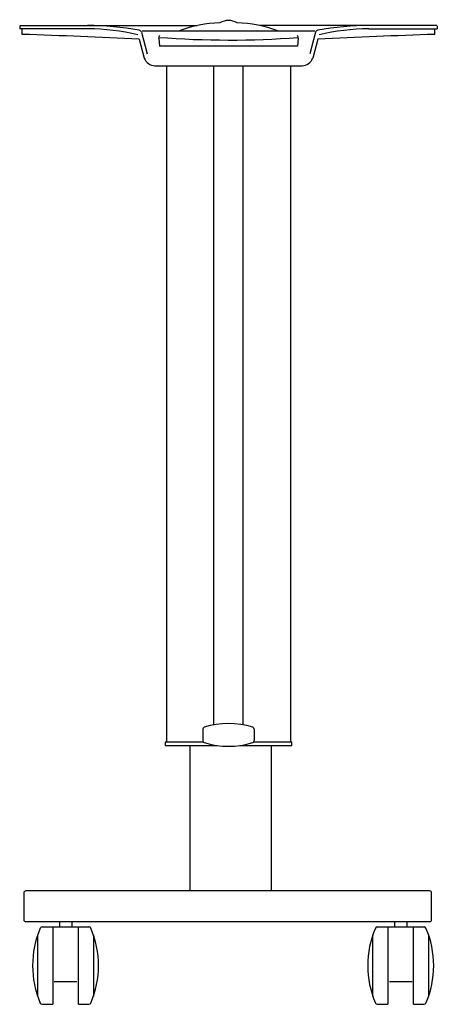
# Model space of a CAD drawing. Extents: x 1803 to 3459, y 441 to 1991.
# Drawn here: x 3054 to 3459, y 441 to 1396 of the extents above; entities that cross this region are included whole.
import ezdxf

# ---------------------------------------------------------------- set-up
doc = ezdxf.new("R2010")
doc.units = 0
doc.header["$LTSCALE"] = 10

# ---------------------------------------------------------------- blocks, each defined once
blk = doc.blocks.new('Front-view Livia')
for p, q in [((-201.74, 869.08), (-201.66, 866.14)), ((-201.24, 869.14), (-29.61, 869.14)), ((202.76, 869.14), (31.13, 869.14)), ((203.26, 869.08), (203.18, 866.14)), ((-135.41, 866.14), (-201.66, 866.14)), ((-199.26, 860.6), (-199.43, 865.66)), ((-83.48, 862.94), (-78, 841.64)), ((-82.9, 864.14), (84.42, 864.14)), ((85, 862.94), (79.52, 841.64)), ((136.93, 866.14), (203.18, 866.14)), ((200.78, 860.6), (200.95, 865.66)), ((-86.02, 855.87), (-80.89, 837.64)), ((-66.91, 856.68), (-66.03, 849.14)), ((68.43, 856.68), (67.55, 849.14)), ((87.54, 855.87), (82.41, 837.64)), ((67.55, 849.14), (-66.03, 849.14)), ((-70.72, 830.14), (72.24, 830.14)), ((-59.22, 830.14), (-59.22, 174.23)), ((-13.33, 190.98), (-13.33, 830.14)), ((14.85, 190.98), (14.85, 830.14)), ((60.75, 830.14), (60.75, 174.23)), ((-24.24, 186.77), (-24.24, 175.69)), ((25.76, 186.77), (25.76, 175.69)), ((-60.68, 173.73), (-60.68, 171.48)), ((-23.6, 174.23), (-60.18, 174.23)), ((61.68, 174.23), (25.13, 174.23)), ((62.21, 171.48), (62.18, 173.73)), ((-60.18, 170.98), (-10.22, 170.98)), ((-36.75, 170.98), (-36.75, 30)), ((11.74, 170.98), (61.71, 170.98)), ((42.25, 170.98), (42.25, 30)), ((195.75, 30), (-195.75, 30)), ((-197.75, 28), (-197.75, 2)), ((197.75, 2), (197.75, 28)), ((195.75, 0), (-195.75, 0)), ((-163.25, 0), (-163.25, -5)), ((-151.25, 0), (-151.25, -5)), ((161.75, 0), (161.75, -5)), ((173.75, 0), (173.75, -5)), ((-179.94, -5), (-134.56, -5)), ((-169.75, -5), (-169.75, -80)), ((-144.75, -80), (-144.75, -5)), ((145.06, -5), (190.44, -5)), ((155.25, -5), (155.25, -80)), ((180.25, -80), (180.25, -5)), ((-184.21, -72.5), (-184.21, -12.5)), ((-130.29, -12.5), (-130.29, -72.5)), ((140.79, -72.5), (140.79, -12.5)), ((194.71, -12.5), (194.71, -72.5)), ((-168.25, -58), (-146.25, -58)), ((156.75, -58), (178.75, -58)), ((-179.94, -80), (-169.75, -80)), ((-144.75, -80), (-134.56, -80)), ((145.06, -80), (155.25, -80)), ((180.25, -80), (190.44, -80))]:
    blk.add_line(p, q)
for centre, radius, start, end in [((-135.21, 588.86), 280.28, 79.84627, 90.1799), ((-2.3, 741.25), 130.77, 92.3213, 109.99715), ((0.76, 857.34), 16.8, 60.17753, 119.82247), ((3.82, 741.25), 130.77, 70.00285, 87.6787), ((136.73, 588.86), 280.28, 89.8201, 100.15373), ((-380.29, -4827.89), 5691.37, 87.03619, 88.17716), ((-137.19, 655.14), 211.01, 76.27126, 89.51506), ((-86.53, 861.43), 3.4, 26.36507, 77.51468), ((-63.54, 857.32), 3.43, 136.60604, 190.68457), ((65.06, 857.32), 3.43, 349.31543, 43.39396), ((88.06, 861.43), 3.4, 102.48532, 153.63493), ((381.81, -4827.89), 5691.37, 91.82284, 92.96381), ((138.71, 655.14), 211.01, 90.48494, 103.72874), ((0.9, 1742.77), 887.63, 265.62092, 274.33685), ((-69.99, 841.76), 11.65, 200.74345, 266.41), ((71.51, 841.76), 11.65, 273.59, 339.25655), ((0.76, 112.23), 80, 72.85015, 107.14985), ((-22.24, 186.77), 2, 107.14985, 180), ((23.76, 186.77), 2, 0, 72.85015), ((-60.18, 173.73), 0.5, 90, 180), ((-22.24, 175.69), 2, 180, 252.85015), ((0.76, 250.22), 80, 252.85015, 287.14985), ((23.76, 175.69), 2, 287.14985, 0), ((61.68, 173.73), 0.5, 0.72703, 90), ((-60.18, 171.48), 0.5, 180, 270), ((61.71, 171.48), 0.5, 270, 0.72703), ((-195.75, 28), 2, 90, 180), ((195.75, 28), 2, 0, 90), ((-195.75, 2), 2, 180, 270), ((195.75, 2), 2, 270, 0), ((-97.36, -42.5), 91.89, 156.73874, 203.26126), ((-179.94, -7), 2, 90, 156.73874), ((-134.56, -7), 2, 23.26126, 90), ((-217.14, -42.5), 91.89, 336.73874, 23.26126), ((227.64, -42.5), 91.89, 156.73874, 203.26126), ((145.06, -7), 2, 90, 156.73874), ((190.44, -7), 2, 23.26126, 90), ((107.86, -42.5), 91.89, 336.73874, 23.26126), ((-179.94, -78), 2, 203.26126, 270), ((-134.56, -78), 2, 270, 336.73874), ((145.06, -78), 2, 203.26126, 270), ((190.44, -78), 2, 270, 336.73874)]:
    blk.add_arc(centre, radius, start, end)

msp = doc.modelspace()

# ---------------------------------------------------------------- block references
msp.add_blockref('Front-view Livia', (3255.87, 520.81))

doc.saveas('drawing.dxf')
